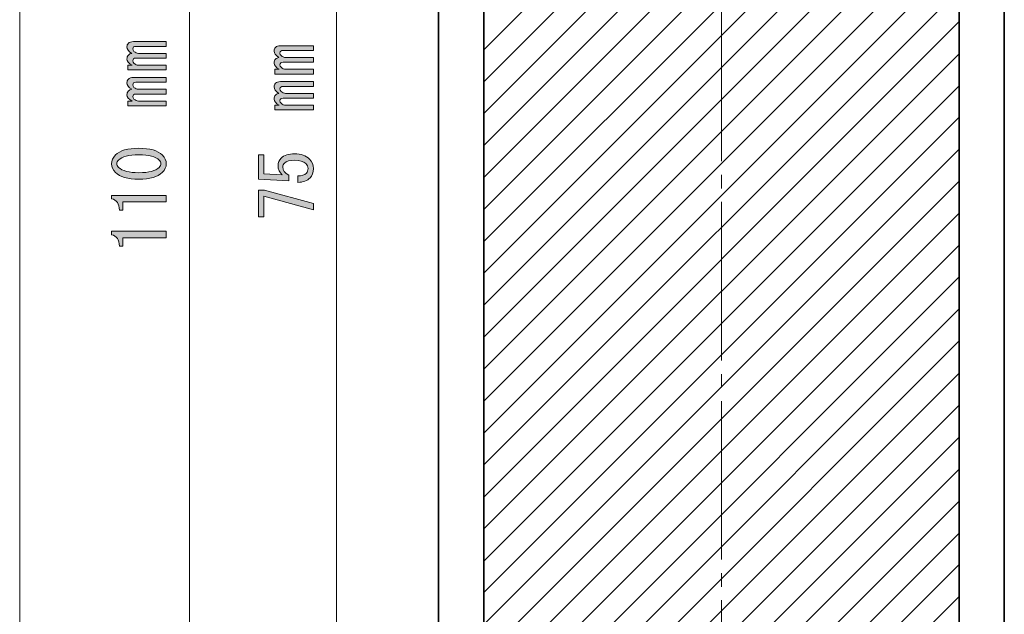
# Model space of a CAD drawing. Units: millimetres. Extents: x 10 to 695, y -410 to 43.
# Drawn here: x 525 to 569, y -296 to -269 of the extents above; entities that cross this region are included whole.
import ezdxf

# ---------------------------------------------------------------- set-up
doc = ezdxf.new("R2010")
doc.units = ezdxf.units.MM
doc.header["$MEASUREMENT"] = 0
doc.linetypes.add('AI-Linetype-0', pattern=[8.800007, 6.999993, -0.600004, 0.600004, -0.600004])
doc.layers.add('レイヤー 1', color=7, linetype='Continuous', lineweight=0)

# ---------------------------------------------------------------- blocks, each defined once
blk = doc.blocks.new('Block_12')
at = {"layer": 'レイヤー 1'}
h = blk.add_hatch(color=7, dxfattribs=at)
h.dxf.hatch_style = 2
edge = h.paths.add_edge_path()
edge.add_spline(control_points=[(538.031, -273.056), (538.031, -273.056), (538.031, -273.266), (538.031, -273.266), (538.031, -273.266), (536.332, -273.266), (536.332, -273.266), (536.332, -273.266), (536.332, -273.056), (536.332, -273.056), (536.332, -273.056), (536.518, -273.056), (536.518, -273.056), (536.369, -272.973), (536.295, -272.882), (536.295, -272.783), (536.295, -272.708), (536.315, -272.651), (536.357, -272.609), (536.398, -272.568), (536.448, -272.543), (536.505, -272.535), (536.365, -272.444), (536.295, -272.349), (536.295, -272.249), (536.295, -272.183), (536.315, -272.13), (536.357, -272.088), (536.406, -272.039), (536.481, -272.014), (536.58, -272.014), (536.58, -272.014), (538.031, -272.014), (538.031, -272.014), (538.031, -272.014), (538.031, -272.225), (538.031, -272.225), (538.031, -272.225), (536.691, -272.225), (536.691, -272.225), (536.6, -272.225), (536.555, -272.262), (536.555, -272.336), (536.555, -272.378), (536.572, -272.415), (536.605, -272.448), (536.663, -272.506), (536.729, -272.535), (536.803, -272.535), (536.803, -272.535), (538.031, -272.535), (538.031, -272.535), (538.031, -272.535), (538.031, -272.745), (538.031, -272.745), (538.031, -272.745), (536.691, -272.745), (536.691, -272.745), (536.6, -272.745), (536.555, -272.783), (536.555, -272.857), (536.555, -272.899), (536.572, -272.936), (536.605, -272.969), (536.663, -273.027), (536.729, -273.056), (536.803, -273.056), (536.803, -273.056), (538.031, -273.056), (538.031, -273.056)], knot_values=[0, 0, 0, 0, 1, 1, 1, 2, 2, 2, 3, 3, 3, 4, 4, 4, 5, 5, 5, 6, 6, 6, 7, 7, 7, 8, 8, 8, 9, 9, 9, 10, 10, 10, 11, 11, 11, 12, 12, 12, 13, 13, 13, 14, 14, 14, 15, 15, 15, 16, 16, 16, 17, 17, 17, 18, 18, 18, 19, 19, 19, 20, 20, 20, 21, 21, 21, 22, 22, 22, 23, 23, 23, 23], degree=3, periodic=0)
edge = h.paths.add_edge_path()
edge.add_spline(control_points=[(536.357, -270.501), (536.406, -270.451), (536.481, -270.426), (536.58, -270.426), (536.58, -270.426), (538.031, -270.426), (538.031, -270.426), (538.031, -270.426), (538.031, -270.637), (538.031, -270.637), (538.031, -270.637), (536.691, -270.637), (536.691, -270.637), (536.6, -270.637), (536.555, -270.674), (536.555, -270.749), (536.555, -270.79), (536.572, -270.828), (536.605, -270.86), (536.663, -270.918), (536.729, -270.947), (536.803, -270.947), (536.803, -270.947), (538.031, -270.947), (538.031, -270.947), (538.031, -270.947), (538.031, -271.158), (538.031, -271.158), (538.031, -271.158), (536.691, -271.158), (536.691, -271.158), (536.6, -271.158), (536.555, -271.195), (536.555, -271.27), (536.555, -271.311), (536.572, -271.348), (536.605, -271.381), (536.663, -271.439), (536.729, -271.468), (536.803, -271.468), (536.803, -271.468), (538.031, -271.468), (538.031, -271.468), (538.031, -271.468), (538.031, -271.679), (538.031, -271.679), (538.031, -271.679), (536.332, -271.679), (536.332, -271.679), (536.332, -271.679), (536.332, -271.468), (536.332, -271.468), (536.332, -271.468), (536.518, -271.468), (536.518, -271.468), (536.369, -271.386), (536.295, -271.294), (536.295, -271.195), (536.295, -271.121), (536.315, -271.063), (536.357, -271.022), (536.398, -270.98), (536.448, -270.955), (536.505, -270.947), (536.365, -270.856), (536.295, -270.761), (536.295, -270.662), (536.295, -270.596), (536.315, -270.542), (536.357, -270.501)], knot_values=[0, 0, 0, 0, 1, 1, 1, 2, 2, 2, 3, 3, 3, 4, 4, 4, 5, 5, 5, 6, 6, 6, 7, 7, 7, 8, 8, 8, 9, 9, 9, 10, 10, 10, 11, 11, 11, 12, 12, 12, 13, 13, 13, 14, 14, 14, 15, 15, 15, 16, 16, 16, 17, 17, 17, 18, 18, 18, 19, 19, 19, 20, 20, 20, 21, 21, 21, 22, 22, 22, 23, 23, 23, 23], degree=3, periodic=0)
h = blk.add_hatch(color=7, dxfattribs=at)
h.dxf.hatch_style = 2
edge = h.paths.add_edge_path()
edge.add_spline(control_points=[(537.721, -276.057), (537.77, -276.007), (537.795, -275.937), (537.795, -275.846), (537.795, -275.772), (537.762, -275.702), (537.696, -275.635), (537.597, -275.536), (537.431, -275.486), (537.2, -275.486), (536.985, -275.486), (536.836, -275.528), (536.753, -275.61), (536.704, -275.66), (536.679, -275.718), (536.679, -275.784), (536.679, -275.933), (536.766, -276.053), (536.939, -276.144), (536.939, -276.144), (536.939, -276.392), (536.939, -276.392), (536.939, -276.392), (535.612, -276.317), (535.612, -276.317), (535.612, -276.317), (535.612, -275.251), (535.612, -275.251), (535.612, -275.251), (535.848, -275.251), (535.848, -275.251), (535.848, -275.251), (535.848, -276.082), (535.848, -276.082), (535.848, -276.082), (536.654, -276.131), (536.654, -276.131), (536.53, -276.024), (536.468, -275.887), (536.468, -275.722), (536.468, -275.598), (536.514, -275.491), (536.605, -275.4), (536.737, -275.268), (536.935, -275.201), (537.2, -275.201), (537.481, -275.201), (537.7, -275.28), (537.857, -275.437), (537.973, -275.553), (538.031, -275.693), (538.031, -275.858), (538.031, -276.032), (537.981, -276.169), (537.882, -276.268), (537.758, -276.392), (537.58, -276.458), (537.349, -276.466), (537.349, -276.466), (537.349, -276.181), (537.349, -276.181), (537.514, -276.181), (537.638, -276.14), (537.721, -276.057)], knot_values=[0, 0, 0, 0, 1, 1, 1, 2, 2, 2, 3, 3, 3, 4, 4, 4, 5, 5, 5, 6, 6, 6, 7, 7, 7, 8, 8, 8, 9, 9, 9, 10, 10, 10, 11, 11, 11, 12, 12, 12, 13, 13, 13, 14, 14, 14, 15, 15, 15, 16, 16, 16, 17, 17, 17, 18, 18, 18, 19, 19, 19, 20, 20, 20, 21, 21, 21, 21], degree=3, periodic=0)
h = blk.add_hatch(color=7, dxfattribs=at)
h.dxf.hatch_style = 2
edge = h.paths.add_edge_path()
edge.add_spline(control_points=[(538.031, -277.682), (538.031, -277.682), (535.848, -277.074), (535.848, -277.074), (535.848, -277.074), (535.848, -277.992), (535.848, -277.992), (535.848, -277.992), (535.612, -277.992), (535.612, -277.992), (535.612, -277.992), (535.612, -276.813), (535.612, -276.813), (535.612, -276.813), (535.873, -276.813), (535.873, -276.813), (535.873, -276.813), (538.031, -277.396), (538.031, -277.396), (538.031, -277.396), (538.031, -277.682), (538.031, -277.682)], knot_values=[0, 0, 0, 0, 1, 1, 1, 2, 2, 2, 3, 3, 3, 4, 4, 4, 5, 5, 5, 6, 6, 6, 7, 7, 7, 7], degree=3, periodic=0)
for points, knots in [([(536.357, -270.501), (536.406, -270.451), (536.481, -270.426), (536.58, -270.426), (536.58, -270.426), (538.031, -270.426), (538.031, -270.426), (538.031, -270.426), (538.031, -270.637), (538.031, -270.637), (538.031, -270.637), (536.691, -270.637), (536.691, -270.637), (536.6, -270.637), (536.555, -270.674), (536.555, -270.749), (536.555, -270.79), (536.572, -270.828), (536.605, -270.86), (536.663, -270.918), (536.729, -270.947), (536.803, -270.947), (536.803, -270.947), (538.031, -270.947), (538.031, -270.947), (538.031, -270.947), (538.031, -271.158), (538.031, -271.158), (538.031, -271.158), (536.691, -271.158), (536.691, -271.158), (536.6, -271.158), (536.555, -271.195), (536.555, -271.27), (536.555, -271.311), (536.572, -271.348), (536.605, -271.381), (536.663, -271.439), (536.729, -271.468), (536.803, -271.468), (536.803, -271.468), (538.031, -271.468), (538.031, -271.468), (538.031, -271.468), (538.031, -271.679), (538.031, -271.679), (538.031, -271.679), (536.332, -271.679), (536.332, -271.679), (536.332, -271.679), (536.332, -271.468), (536.332, -271.468), (536.332, -271.468), (536.518, -271.468), (536.518, -271.468), (536.369, -271.386), (536.295, -271.294), (536.295, -271.195), (536.295, -271.121), (536.315, -271.063), (536.357, -271.022), (536.398, -270.98), (536.448, -270.955), (536.505, -270.947), (536.365, -270.856), (536.295, -270.761), (536.295, -270.662), (536.295, -270.596), (536.315, -270.542), (536.357, -270.501)], [0, 0, 0, 0, 1, 1, 1, 2, 2, 2, 3, 3, 3, 4, 4, 4, 5, 5, 5, 6, 6, 6, 7, 7, 7, 8, 8, 8, 9, 9, 9, 10, 10, 10, 11, 11, 11, 12, 12, 12, 13, 13, 13, 14, 14, 14, 15, 15, 15, 16, 16, 16, 17, 17, 17, 18, 18, 18, 19, 19, 19, 20, 20, 20, 21, 21, 21, 22, 22, 22, 23, 23, 23, 23]), ([(538.031, -273.056), (538.031, -273.056), (538.031, -273.266), (538.031, -273.266), (538.031, -273.266), (536.332, -273.266), (536.332, -273.266), (536.332, -273.266), (536.332, -273.056), (536.332, -273.056), (536.332, -273.056), (536.518, -273.056), (536.518, -273.056), (536.369, -272.973), (536.295, -272.882), (536.295, -272.783), (536.295, -272.708), (536.315, -272.651), (536.357, -272.609), (536.398, -272.568), (536.448, -272.543), (536.505, -272.535), (536.365, -272.444), (536.295, -272.349), (536.295, -272.249), (536.295, -272.183), (536.315, -272.13), (536.357, -272.088), (536.406, -272.039), (536.481, -272.014), (536.58, -272.014), (536.58, -272.014), (538.031, -272.014), (538.031, -272.014), (538.031, -272.014), (538.031, -272.225), (538.031, -272.225), (538.031, -272.225), (536.691, -272.225), (536.691, -272.225), (536.6, -272.225), (536.555, -272.262), (536.555, -272.336), (536.555, -272.378), (536.572, -272.415), (536.605, -272.448), (536.663, -272.506), (536.729, -272.535), (536.803, -272.535), (536.803, -272.535), (538.031, -272.535), (538.031, -272.535), (538.031, -272.535), (538.031, -272.745), (538.031, -272.745), (538.031, -272.745), (536.691, -272.745), (536.691, -272.745), (536.6, -272.745), (536.555, -272.783), (536.555, -272.857), (536.555, -272.899), (536.572, -272.936), (536.605, -272.969), (536.663, -273.027), (536.729, -273.056), (536.803, -273.056), (536.803, -273.056), (538.031, -273.056), (538.031, -273.056)], [0, 0, 0, 0, 1, 1, 1, 2, 2, 2, 3, 3, 3, 4, 4, 4, 5, 5, 5, 6, 6, 6, 7, 7, 7, 8, 8, 8, 9, 9, 9, 10, 10, 10, 11, 11, 11, 12, 12, 12, 13, 13, 13, 14, 14, 14, 15, 15, 15, 16, 16, 16, 17, 17, 17, 18, 18, 18, 19, 19, 19, 20, 20, 20, 21, 21, 21, 22, 22, 22, 23, 23, 23, 23]), ([(537.721, -276.057), (537.77, -276.007), (537.795, -275.937), (537.795, -275.846), (537.795, -275.772), (537.762, -275.702), (537.696, -275.635), (537.597, -275.536), (537.431, -275.486), (537.2, -275.486), (536.985, -275.486), (536.836, -275.528), (536.753, -275.61), (536.704, -275.66), (536.679, -275.718), (536.679, -275.784), (536.679, -275.933), (536.766, -276.053), (536.939, -276.144), (536.939, -276.144), (536.939, -276.392), (536.939, -276.392), (536.939, -276.392), (535.612, -276.317), (535.612, -276.317), (535.612, -276.317), (535.612, -275.251), (535.612, -275.251), (535.612, -275.251), (535.848, -275.251), (535.848, -275.251), (535.848, -275.251), (535.848, -276.082), (535.848, -276.082), (535.848, -276.082), (536.654, -276.131), (536.654, -276.131), (536.53, -276.024), (536.468, -275.887), (536.468, -275.722), (536.468, -275.598), (536.514, -275.491), (536.605, -275.4), (536.737, -275.268), (536.935, -275.201), (537.2, -275.201), (537.481, -275.201), (537.7, -275.28), (537.857, -275.437), (537.973, -275.553), (538.031, -275.693), (538.031, -275.858), (538.031, -276.032), (537.981, -276.169), (537.882, -276.268), (537.758, -276.392), (537.58, -276.458), (537.349, -276.466), (537.349, -276.466), (537.349, -276.181), (537.349, -276.181), (537.514, -276.181), (537.638, -276.14), (537.721, -276.057)], [0, 0, 0, 0, 1, 1, 1, 2, 2, 2, 3, 3, 3, 4, 4, 4, 5, 5, 5, 6, 6, 6, 7, 7, 7, 8, 8, 8, 9, 9, 9, 10, 10, 10, 11, 11, 11, 12, 12, 12, 13, 13, 13, 14, 14, 14, 15, 15, 15, 16, 16, 16, 17, 17, 17, 18, 18, 18, 19, 19, 19, 20, 20, 20, 21, 21, 21, 21]), ([(538.031, -277.682), (538.031, -277.682), (535.848, -277.074), (535.848, -277.074), (535.848, -277.074), (535.848, -277.992), (535.848, -277.992), (535.848, -277.992), (535.612, -277.992), (535.612, -277.992), (535.612, -277.992), (535.612, -276.813), (535.612, -276.813), (535.612, -276.813), (535.873, -276.813), (535.873, -276.813), (535.873, -276.813), (538.031, -277.396), (538.031, -277.396), (538.031, -277.396), (538.031, -277.682), (538.031, -277.682)], [0, 0, 0, 0, 1, 1, 1, 2, 2, 2, 3, 3, 3, 4, 4, 4, 5, 5, 5, 6, 6, 6, 7, 7, 7, 7])]:
    blk.add_open_spline(points, degree=3, knots=knots, dxfattribs=at)
blk = doc.blocks.new('Block_13')
at = {"layer": 'レイヤー 1'}
h = blk.add_hatch(color=7, dxfattribs=at)
h.dxf.hatch_style = 2
edge = h.paths.add_edge_path()
edge.add_spline(control_points=[(531.531, -272.874), (531.531, -272.874), (531.531, -273.085), (531.531, -273.085), (531.531, -273.085), (529.832, -273.085), (529.832, -273.085), (529.832, -273.085), (529.832, -272.874), (529.832, -272.874), (529.832, -272.874), (530.018, -272.874), (530.018, -272.874), (529.869, -272.791), (529.795, -272.7), (529.795, -272.601), (529.795, -272.527), (529.815, -272.469), (529.857, -272.427), (529.898, -272.386), (529.948, -272.361), (530.006, -272.353), (529.865, -272.262), (529.795, -272.167), (529.795, -272.068), (529.795, -272.002), (529.815, -271.948), (529.857, -271.907), (529.906, -271.857), (529.981, -271.832), (530.08, -271.832), (530.08, -271.832), (531.531, -271.832), (531.531, -271.832), (531.531, -271.832), (531.531, -272.043), (531.531, -272.043), (531.531, -272.043), (530.192, -272.043), (530.192, -272.043), (530.101, -272.043), (530.055, -272.08), (530.055, -272.155), (530.055, -272.196), (530.072, -272.233), (530.105, -272.266), (530.163, -272.324), (530.229, -272.353), (530.303, -272.353), (530.303, -272.353), (531.531, -272.353), (531.531, -272.353), (531.531, -272.353), (531.531, -272.564), (531.531, -272.564), (531.531, -272.564), (530.192, -272.564), (530.192, -272.564), (530.101, -272.564), (530.055, -272.601), (530.055, -272.676), (530.055, -272.717), (530.072, -272.754), (530.105, -272.787), (530.163, -272.845), (530.229, -272.874), (530.303, -272.874), (530.303, -272.874), (531.531, -272.874), (531.531, -272.874)], knot_values=[0, 0, 0, 0, 1, 1, 1, 2, 2, 2, 3, 3, 3, 4, 4, 4, 5, 5, 5, 6, 6, 6, 7, 7, 7, 8, 8, 8, 9, 9, 9, 10, 10, 10, 11, 11, 11, 12, 12, 12, 13, 13, 13, 14, 14, 14, 15, 15, 15, 16, 16, 16, 17, 17, 17, 18, 18, 18, 19, 19, 19, 20, 20, 20, 21, 21, 21, 22, 22, 22, 23, 23, 23, 23], degree=3, periodic=0)
edge = h.paths.add_edge_path()
edge.add_spline(control_points=[(529.857, -270.319), (529.906, -270.269), (529.981, -270.245), (530.08, -270.245), (530.08, -270.245), (531.531, -270.245), (531.531, -270.245), (531.531, -270.245), (531.531, -270.455), (531.531, -270.455), (531.531, -270.455), (530.192, -270.455), (530.192, -270.455), (530.101, -270.455), (530.055, -270.493), (530.055, -270.567), (530.055, -270.608), (530.072, -270.646), (530.105, -270.679), (530.163, -270.737), (530.229, -270.766), (530.303, -270.766), (530.303, -270.766), (531.531, -270.766), (531.531, -270.766), (531.531, -270.766), (531.531, -270.976), (531.531, -270.976), (531.531, -270.976), (530.192, -270.976), (530.192, -270.976), (530.101, -270.976), (530.055, -271.014), (530.055, -271.088), (530.055, -271.129), (530.072, -271.167), (530.105, -271.2), (530.163, -271.258), (530.229, -271.286), (530.303, -271.286), (530.303, -271.286), (531.531, -271.286), (531.531, -271.286), (531.531, -271.286), (531.531, -271.497), (531.531, -271.497), (531.531, -271.497), (529.832, -271.497), (529.832, -271.497), (529.832, -271.497), (529.832, -271.286), (529.832, -271.286), (529.832, -271.286), (530.018, -271.286), (530.018, -271.286), (529.869, -271.204), (529.795, -271.113), (529.795, -271.014), (529.795, -270.939), (529.815, -270.881), (529.857, -270.84), (529.898, -270.799), (529.948, -270.774), (530.006, -270.766), (529.865, -270.675), (529.795, -270.58), (529.795, -270.48), (529.795, -270.414), (529.815, -270.36), (529.857, -270.319)], knot_values=[0, 0, 0, 0, 1, 1, 1, 2, 2, 2, 3, 3, 3, 4, 4, 4, 5, 5, 5, 6, 6, 6, 7, 7, 7, 8, 8, 8, 9, 9, 9, 10, 10, 10, 11, 11, 11, 12, 12, 12, 13, 13, 13, 14, 14, 14, 15, 15, 15, 16, 16, 16, 17, 17, 17, 18, 18, 18, 19, 19, 19, 20, 20, 20, 21, 21, 21, 22, 22, 22, 23, 23, 23, 23], degree=3, periodic=0)
h = blk.add_hatch(color=7, dxfattribs=at)
h.dxf.hatch_style = 2
edge = h.paths.add_edge_path()
edge.add_spline(control_points=[(529.423, -275.478), (529.373, -275.528), (529.348, -275.582), (529.348, -275.64), (529.348, -275.698), (529.373, -275.751), (529.423, -275.801), (529.588, -275.958), (529.886, -276.037), (530.316, -276.037), (530.762, -276.037), (531.064, -275.958), (531.221, -275.801), (531.271, -275.751), (531.295, -275.698), (531.295, -275.64), (531.295, -275.582), (531.271, -275.528), (531.221, -275.478), (531.064, -275.321), (530.762, -275.243), (530.316, -275.243), (529.877, -275.243), (529.58, -275.321), (529.423, -275.478)], knot_values=[0, 0, 0, 0, 1, 1, 1, 2, 2, 2, 3, 3, 3, 4, 4, 4, 5, 5, 5, 6, 6, 6, 7, 7, 7, 8, 8, 8, 8], degree=3, periodic=0)
edge = h.paths.add_edge_path()
edge.add_spline(control_points=[(529.286, -276.024), (529.17, -275.908), (529.113, -275.78), (529.113, -275.64), (529.113, -275.499), (529.17, -275.371), (529.286, -275.255), (529.485, -275.057), (529.828, -274.958), (530.316, -274.958), (530.812, -274.958), (531.159, -275.057), (531.357, -275.255), (531.474, -275.371), (531.531, -275.499), (531.531, -275.64), (531.531, -275.78), (531.474, -275.908), (531.357, -276.024), (531.159, -276.223), (530.812, -276.322), (530.316, -276.322), (529.828, -276.322), (529.485, -276.223), (529.286, -276.024)], knot_values=[0, 0, 0, 0, 1, 1, 1, 2, 2, 2, 3, 3, 3, 4, 4, 4, 5, 5, 5, 6, 6, 6, 7, 7, 7, 8, 8, 8, 8], degree=3, periodic=0)
h = blk.add_hatch(color=7, dxfattribs=at)
h.dxf.hatch_style = 2
edge = h.paths.add_edge_path()
edge.add_spline(control_points=[(531.531, -277.326), (531.531, -277.326), (530.564, -277.326), (530.564, -277.326), (530.564, -277.326), (529.609, -277.326), (529.609, -277.326), (529.609, -277.326), (529.609, -277.698), (529.609, -277.698), (529.609, -277.698), (529.46, -277.698), (529.46, -277.698), (529.46, -277.409), (529.344, -277.24), (529.113, -277.19), (529.113, -277.19), (529.113, -277.041), (529.113, -277.041), (529.113, -277.041), (531.531, -277.041), (531.531, -277.041), (531.531, -277.041), (531.531, -277.326), (531.531, -277.326)], knot_values=[0, 0, 0, 0, 1, 1, 1, 2, 2, 2, 3, 3, 3, 4, 4, 4, 5, 5, 5, 6, 6, 6, 7, 7, 7, 8, 8, 8, 8], degree=3, periodic=0)
h = blk.add_hatch(color=7, dxfattribs=at)
h.dxf.hatch_style = 2
edge = h.paths.add_edge_path()
edge.add_spline(control_points=[(531.531, -278.914), (531.531, -278.914), (530.564, -278.914), (530.564, -278.914), (530.564, -278.914), (529.609, -278.914), (529.609, -278.914), (529.609, -278.914), (529.609, -279.286), (529.609, -279.286), (529.609, -279.286), (529.46, -279.286), (529.46, -279.286), (529.46, -278.996), (529.344, -278.827), (529.113, -278.777), (529.113, -278.777), (529.113, -278.628), (529.113, -278.628), (529.113, -278.628), (531.531, -278.628), (531.531, -278.628), (531.531, -278.628), (531.531, -278.914), (531.531, -278.914)], knot_values=[0, 0, 0, 0, 1, 1, 1, 2, 2, 2, 3, 3, 3, 4, 4, 4, 5, 5, 5, 6, 6, 6, 7, 7, 7, 8, 8, 8, 8], degree=3, periodic=0)
for points, knots in [([(529.857, -270.319), (529.906, -270.269), (529.981, -270.245), (530.08, -270.245), (530.08, -270.245), (531.531, -270.245), (531.531, -270.245), (531.531, -270.245), (531.531, -270.455), (531.531, -270.455), (531.531, -270.455), (530.192, -270.455), (530.192, -270.455), (530.101, -270.455), (530.055, -270.493), (530.055, -270.567), (530.055, -270.608), (530.072, -270.646), (530.105, -270.679), (530.163, -270.737), (530.229, -270.766), (530.303, -270.766), (530.303, -270.766), (531.531, -270.766), (531.531, -270.766), (531.531, -270.766), (531.531, -270.976), (531.531, -270.976), (531.531, -270.976), (530.192, -270.976), (530.192, -270.976), (530.101, -270.976), (530.055, -271.014), (530.055, -271.088), (530.055, -271.129), (530.072, -271.167), (530.105, -271.2), (530.163, -271.258), (530.229, -271.286), (530.303, -271.286), (530.303, -271.286), (531.531, -271.286), (531.531, -271.286), (531.531, -271.286), (531.531, -271.497), (531.531, -271.497), (531.531, -271.497), (529.832, -271.497), (529.832, -271.497), (529.832, -271.497), (529.832, -271.286), (529.832, -271.286), (529.832, -271.286), (530.018, -271.286), (530.018, -271.286), (529.869, -271.204), (529.795, -271.113), (529.795, -271.014), (529.795, -270.939), (529.815, -270.881), (529.857, -270.84), (529.898, -270.799), (529.948, -270.774), (530.006, -270.766), (529.865, -270.675), (529.795, -270.58), (529.795, -270.48), (529.795, -270.414), (529.815, -270.36), (529.857, -270.319)], [0, 0, 0, 0, 1, 1, 1, 2, 2, 2, 3, 3, 3, 4, 4, 4, 5, 5, 5, 6, 6, 6, 7, 7, 7, 8, 8, 8, 9, 9, 9, 10, 10, 10, 11, 11, 11, 12, 12, 12, 13, 13, 13, 14, 14, 14, 15, 15, 15, 16, 16, 16, 17, 17, 17, 18, 18, 18, 19, 19, 19, 20, 20, 20, 21, 21, 21, 22, 22, 22, 23, 23, 23, 23]), ([(531.531, -272.874), (531.531, -272.874), (531.531, -273.085), (531.531, -273.085), (531.531, -273.085), (529.832, -273.085), (529.832, -273.085), (529.832, -273.085), (529.832, -272.874), (529.832, -272.874), (529.832, -272.874), (530.018, -272.874), (530.018, -272.874), (529.869, -272.791), (529.795, -272.7), (529.795, -272.601), (529.795, -272.527), (529.815, -272.469), (529.857, -272.427), (529.898, -272.386), (529.948, -272.361), (530.006, -272.353), (529.865, -272.262), (529.795, -272.167), (529.795, -272.068), (529.795, -272.002), (529.815, -271.948), (529.857, -271.907), (529.906, -271.857), (529.981, -271.832), (530.08, -271.832), (530.08, -271.832), (531.531, -271.832), (531.531, -271.832), (531.531, -271.832), (531.531, -272.043), (531.531, -272.043), (531.531, -272.043), (530.192, -272.043), (530.192, -272.043), (530.101, -272.043), (530.055, -272.08), (530.055, -272.155), (530.055, -272.196), (530.072, -272.233), (530.105, -272.266), (530.163, -272.324), (530.229, -272.353), (530.303, -272.353), (530.303, -272.353), (531.531, -272.353), (531.531, -272.353), (531.531, -272.353), (531.531, -272.564), (531.531, -272.564), (531.531, -272.564), (530.192, -272.564), (530.192, -272.564), (530.101, -272.564), (530.055, -272.601), (530.055, -272.676), (530.055, -272.717), (530.072, -272.754), (530.105, -272.787), (530.163, -272.845), (530.229, -272.874), (530.303, -272.874), (530.303, -272.874), (531.531, -272.874), (531.531, -272.874)], [0, 0, 0, 0, 1, 1, 1, 2, 2, 2, 3, 3, 3, 4, 4, 4, 5, 5, 5, 6, 6, 6, 7, 7, 7, 8, 8, 8, 9, 9, 9, 10, 10, 10, 11, 11, 11, 12, 12, 12, 13, 13, 13, 14, 14, 14, 15, 15, 15, 16, 16, 16, 17, 17, 17, 18, 18, 18, 19, 19, 19, 20, 20, 20, 21, 21, 21, 22, 22, 22, 23, 23, 23, 23]), ([(529.286, -276.024), (529.17, -275.908), (529.113, -275.78), (529.113, -275.64), (529.113, -275.499), (529.17, -275.371), (529.286, -275.255), (529.485, -275.057), (529.828, -274.958), (530.316, -274.958), (530.812, -274.958), (531.159, -275.057), (531.357, -275.255), (531.474, -275.371), (531.531, -275.499), (531.531, -275.64), (531.531, -275.78), (531.474, -275.908), (531.357, -276.024), (531.159, -276.223), (530.812, -276.322), (530.316, -276.322), (529.828, -276.322), (529.485, -276.223), (529.286, -276.024)], [0, 0, 0, 0, 1, 1, 1, 2, 2, 2, 3, 3, 3, 4, 4, 4, 5, 5, 5, 6, 6, 6, 7, 7, 7, 8, 8, 8, 8]), ([(529.423, -275.478), (529.373, -275.528), (529.348, -275.582), (529.348, -275.64), (529.348, -275.698), (529.373, -275.751), (529.423, -275.801), (529.588, -275.958), (529.886, -276.037), (530.316, -276.037), (530.762, -276.037), (531.064, -275.958), (531.221, -275.801), (531.271, -275.751), (531.295, -275.698), (531.295, -275.64), (531.295, -275.582), (531.271, -275.528), (531.221, -275.478), (531.064, -275.321), (530.762, -275.243), (530.316, -275.243), (529.877, -275.243), (529.58, -275.321), (529.423, -275.478)], [0, 0, 0, 0, 1, 1, 1, 2, 2, 2, 3, 3, 3, 4, 4, 4, 5, 5, 5, 6, 6, 6, 7, 7, 7, 8, 8, 8, 8]), ([(531.531, -277.326), (531.531, -277.326), (530.564, -277.326), (530.564, -277.326), (530.564, -277.326), (529.609, -277.326), (529.609, -277.326), (529.609, -277.326), (529.609, -277.698), (529.609, -277.698), (529.609, -277.698), (529.46, -277.698), (529.46, -277.698), (529.46, -277.409), (529.344, -277.24), (529.113, -277.19), (529.113, -277.19), (529.113, -277.041), (529.113, -277.041), (529.113, -277.041), (531.531, -277.041), (531.531, -277.041), (531.531, -277.041), (531.531, -277.326), (531.531, -277.326)], [0, 0, 0, 0, 1, 1, 1, 2, 2, 2, 3, 3, 3, 4, 4, 4, 5, 5, 5, 6, 6, 6, 7, 7, 7, 8, 8, 8, 8]), ([(531.531, -278.914), (531.531, -278.914), (530.564, -278.914), (530.564, -278.914), (530.564, -278.914), (529.609, -278.914), (529.609, -278.914), (529.609, -278.914), (529.609, -279.286), (529.609, -279.286), (529.609, -279.286), (529.46, -279.286), (529.46, -279.286), (529.46, -278.996), (529.344, -278.827), (529.113, -278.777), (529.113, -278.777), (529.113, -278.628), (529.113, -278.628), (529.113, -278.628), (531.531, -278.628), (531.531, -278.628), (531.531, -278.628), (531.531, -278.914), (531.531, -278.914)], [0, 0, 0, 0, 1, 1, 1, 2, 2, 2, 3, 3, 3, 4, 4, 4, 5, 5, 5, 6, 6, 6, 7, 7, 7, 8, 8, 8, 8])]:
    blk.add_open_spline(points, degree=3, knots=knots, dxfattribs=at)
blk = doc.blocks.new('Block_10')
at = {"layer": 'レイヤー 1', "color": 7, "linetype": 'AI-Linetype-0', "lineweight": 9}
blk.add_line((556.055, -337.132), (556.055, -197.131), dxfattribs=at)
at = {"layer": 'レイヤー 1', "color": 7, "lineweight": 9}
for points in [[(525.055, -202.132), (525.055, -267.132), (525.055, -332.131)], [(532.555, -212.131), (532.555, -267.132), (532.555, -322.132)], [(539.055, -229.632), (539.055, -267.131), (539.055, -304.631)]]:
    blk.add_lwpolyline(points, dxfattribs=at)
at = {"layer": 'レイヤー 1'}
for name in ['Block_13', 'Block_12']:
    blk.add_blockref(name, (0, 0), dxfattribs=at)
blk = doc.blocks.new('Block_17')
at = {"layer": 'レイヤー 1', "color": 7, "lineweight": 35}
for p, q in [((568.555, -332.131), (568.555, -202.131)), ((545.555, -304.631), (545.555, -229.631)), ((566.555, -304.631), (566.555, -229.631))]:
    blk.add_line(p, q, dxfattribs=at)
blk.add_lwpolyline([(543.555, -332.131), (543.555, -267.131), (543.555, -202.131)], dxfattribs=at)
blk = doc.blocks.new('Block_55')
at = {"layer": 'レイヤー 1', "color": 7, "lineweight": 18}
for p, q in [((545.555, -270.602), (566.556, -249.604)), ((545.555, -272.018), (566.556, -251.017)), ((545.555, -273.42), (566.556, -252.417)), ((545.555, -274.833), (566.556, -253.831)), ((545.555, -276.249), (566.556, -255.245)), ((545.555, -277.66), (566.556, -256.662)), ((545.555, -279.077), (566.556, -258.076)), ((545.555, -280.48), (566.556, -259.477)), ((545.555, -281.894), (566.556, -260.892)), ((545.555, -283.309), (566.556, -262.305)), ((545.555, -284.721), (566.556, -263.722)), ((545.555, -286.137), (566.556, -265.135)), ((545.555, -287.539), (566.556, -266.536)), ((545.555, -288.952), (566.556, -267.951)), ((545.555, -290.367), (566.556, -269.364)), ((545.555, -291.779), (566.556, -270.781)), ((545.555, -293.196), (566.556, -272.194)), ((545.555, -294.589), (566.556, -273.586)), ((545.555, -296.002), (566.556, -275.001)), ((545.555, -297.417), (566.556, -276.414)), ((545.555, -298.829), (566.556, -277.831)), ((545.555, -300.246), (566.556, -279.244)), ((545.555, -301.647), (566.556, -280.644)), ((545.555, -303.061), (566.556, -282.059)), ((545.555, -304.476), (566.556, -283.472)), ((546.812, -304.631), (566.556, -284.89)), ((548.23, -304.631), (566.556, -286.303)), ((549.643, -304.631), (566.556, -287.718)), ((551.058, -304.631), (566.556, -289.131)), ((552.471, -304.631), (566.556, -290.549)), ((553.886, -304.631), (566.556, -291.962)), ((555.279, -304.631), (566.556, -293.353)), ((556.693, -304.631), (566.556, -294.768))]:
    blk.add_line(p, q, dxfattribs=at)

msp = doc.modelspace()

# ---------------------------------------------------------------- block references
at = {"layer": 'レイヤー 1'}
for name in ['Block_17', 'Block_10', 'Block_55']:
    msp.add_blockref(name, (0, 0), dxfattribs=at)

doc.saveas('drawing.dxf')
